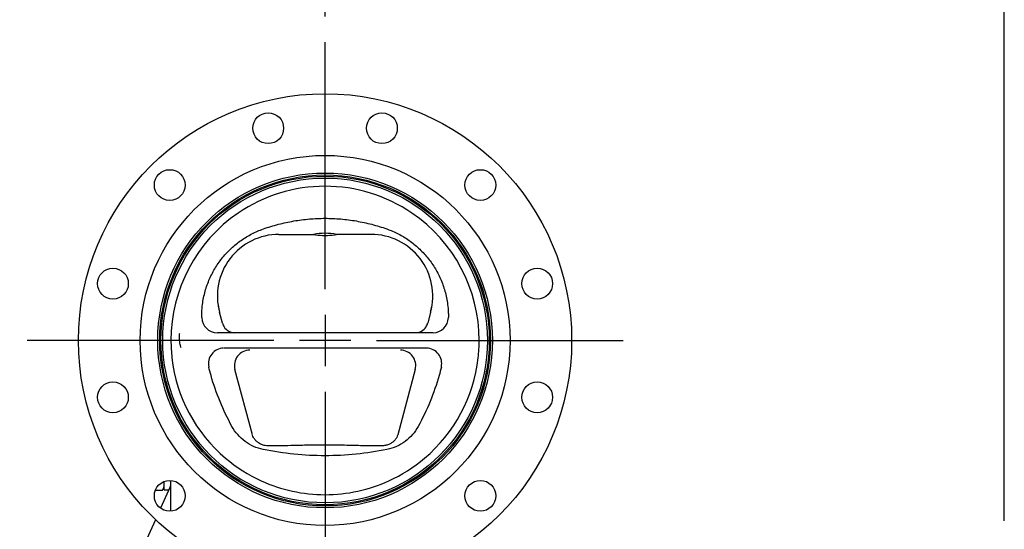
# Model space of a CAD drawing. Units: inches. Extents: x 0 to 17, y 0 to 11.
# Drawn here: x 4.4 to 6.8, y 7.7 to 8.9 of the extents above; entities that cross this region are included whole.
import ezdxf
from ezdxf.enums import TextEntityAlignment as Align
from ezdxf.lldxf.tags import DXFTag

# ---------------------------------------------------------------- set-up
doc = ezdxf.new("R2010")
doc.units = ezdxf.units.IN
doc.header["$MEASUREMENT"] = 0
for name, color, linetype in [('38219004', 7, 'Continuous'), ('38272615', 7, 'Continuous'), ('38641702', 7, 'Continuous'), ('D14_15991', 7, 'Continuous'), ('Default', 7, 'Continuous'), ('J14_15991', 7, 'Continuous')]:
    doc.layers.add(name, color=color, linetype=linetype)
doc.styles.add('SEACAD_Arial', font='ARIAL.TTF')
tags = doc.linetypes.add('CENTER2', pattern=[1.125, 0.75, -0.125, 0.125, -0.125]).pattern_tags.tags
tags[10:11] = [DXFTag(74, 4), DXFTag(75, 0), DXFTag(340, '0'), DXFTag(46, 0.0), DXFTag(50, 0.0), DXFTag(44, 0.0), DXFTag(45, 0.0)]
tags[8:9] = [DXFTag(74, 4), DXFTag(75, 0), DXFTag(340, '0'), DXFTag(46, 0.0), DXFTag(50, 0.0), DXFTag(44, 0.0), DXFTag(45, 0.0)]
tags[6:7] = [DXFTag(74, 4), DXFTag(75, 0), DXFTag(340, '0'), DXFTag(46, 0.0), DXFTag(50, 0.0), DXFTag(44, 0.0), DXFTag(45, 0.0)]
tags[4:5] = [DXFTag(74, 4), DXFTag(75, 0), DXFTag(340, '0'), DXFTag(46, 0.0), DXFTag(50, 0.0), DXFTag(44, 0.0), DXFTag(45, 0.0)]
tags = doc.linetypes.add('PHANTOM2', pattern=[1.25, 0.625, -0.125, 0.125, -0.125, 0.125, -0.125]).pattern_tags.tags
tags[14:15] = [DXFTag(74, 4), DXFTag(75, 0), DXFTag(340, '0'), DXFTag(46, 0.0), DXFTag(50, 0.0), DXFTag(44, 0.0), DXFTag(45, 0.0)]
tags[12:13] = [DXFTag(74, 4), DXFTag(75, 0), DXFTag(340, '0'), DXFTag(46, 0.0), DXFTag(50, 0.0), DXFTag(44, 0.0), DXFTag(45, 0.0)]
tags[10:11] = [DXFTag(74, 4), DXFTag(75, 0), DXFTag(340, '0'), DXFTag(46, 0.0), DXFTag(50, 0.0), DXFTag(44, 0.0), DXFTag(45, 0.0)]
tags[8:9] = [DXFTag(74, 4), DXFTag(75, 0), DXFTag(340, '0'), DXFTag(46, 0.0), DXFTag(50, 0.0), DXFTag(44, 0.0), DXFTag(45, 0.0)]
tags[6:7] = [DXFTag(74, 4), DXFTag(75, 0), DXFTag(340, '0'), DXFTag(46, 0.0), DXFTag(50, 0.0), DXFTag(44, 0.0), DXFTag(45, 0.0)]
tags[4:5] = [DXFTag(74, 4), DXFTag(75, 0), DXFTag(340, '0'), DXFTag(46, 0.0), DXFTag(50, 0.0), DXFTag(44, 0.0), DXFTag(45, 0.0)]
doc.dimstyles.new('Outline', dxfattribs={"dimtxt": 0.125, "dimasz": 0.25, "dimexe": 0.0625, "dimexo": 0.0625, "dimgap": 0.0625, "dimtad": 0, "dimtih": 1, "dimtoh": 1, "dimlfac": 13.333333, "dimzin": 4, "dimdsep": 46, "dimtxsty": 'SEACAD_Arial', "dimblk1": '_SE_FILLED', "dimblk2": '_SE_FILLED', "dimsah": 1, "dimcen": 0.0625, "dimadec": 0, "dimazin": 0, "dimtfac": 1, "dimtofl": 0, "dimtmove": 0, "dimatfit": 3, "dimfxl": 0, "dimtolj": 1, "dimtzin": 4, "dimarcsym": 0})

# ---------------------------------------------------------------- blocks, each defined once
blk = doc.blocks.new('SEANNOT_GROUP36')
at = {"layer": 'Default', "color": 7, "linetype": 'CENTER2'}
for p, q in [((5.1447, 8.2837), (5.1447, 8.8837)), ((5.1447, 8.2212), (5.1447, 8.0962)), ((5.0197, 8.1587), (4.4197, 8.1587)), ((5.2072, 8.1587), (5.0822, 8.1587)), ((5.2697, 8.1587), (5.8697, 8.1587)), ((5.1447, 8.0337), (5.1447, 7.4337))]:
    blk.add_line(p, q, dxfattribs=at)
blk = doc.blocks.new('SE1')
at = {"layer": '38219004', "color": 7, "linetype": 'Continuous'}
for p, q in [((5.0325, 8.4167), (5.1168, 8.4167)), ((5.2569, 8.4167), (5.1726, 8.4167)), ((4.895, 8.2009), (4.888, 8.2273)), ((5.4014, 8.2273), (5.3944, 8.2009)), ((4.895, 8.2009), (4.895, 8.2009)), ((5.3944, 8.2009), (5.3944, 8.2009)), ((5.4068, 8.1775), (4.8826, 8.1775)), ((5.3906, 8.1402), (4.8988, 8.1402)), ((4.9252, 8.0882), (4.9253, 8.0881)), ((4.9678, 7.9293), (4.9253, 8.0881)), ((4.9253, 8.0879), (4.9253, 8.0879)), ((5.3641, 8.0881), (5.3216, 7.9293)), ((5.3641, 8.0881), (5.3642, 8.0882)), ((5.3641, 8.088), (5.3641, 8.088))]:
    blk.add_line(p, q, dxfattribs=at)
for centre, radius in [((5.1447, 8.1587), 0.6), ((5.0064, 8.6748), 0.0375), ((5.283, 8.6748), 0.0375), ((4.7668, 8.5365), 0.0375), ((5.5226, 8.5365), 0.0375), ((4.6285, 8.297), 0.0375), ((5.6609, 8.297), 0.0375), ((4.6285, 8.0204), 0.0375), ((5.6609, 8.0204), 0.0375), ((4.7668, 7.7808), 0.0375), ((5.5226, 7.7808), 0.0375)]:
    blk.add_circle(centre, radius, dxfattribs=at)
for centre, radius, start, end in [((5.1447, 8.1587), 0.375, 90, 124.2677), ((5.1447, 8.1587), 0.375, 55.7323, 90), ((5.1447, 8.1587), 0.375, 124.2677, 180), ((5.1447, 8.1587), 0.375, 0, 55.7323), ((5.0328, 8.2666), 0.1501, 90.1058, 195.1801), ((5.1447, 8.2632), 0.156, 79.6821, 100.3179), ((5.1447, 8.6516), 0.2374, 264.3205, 275.6795), ((5.2566, 8.2666), 0.1501, 344.8342, 89.8799), ((4.8404, 8.2139), 0.00439, 4.6952, 5.936), ((4.8825, 8.2152), 0.0378, 181.5296, 269.1963), ((4.9311, 8.2106), 0.0373, 195.0658, 210.4376), ((5.3583, 8.2106), 0.0373, 330.0607, 344.9342), ((5.4069, 8.2152), 0.0378, 270.8037, 358.4704), ((5.449, 8.2139), 0.00439, 174.0621, 175.3035), ((4.925, 8.209), 0.0314, 213.4451, 270.2127), ((5.3649, 8.2079), 0.0302, 270.2141, 328.316), ((5.1447, 8.1587), 0.375, 180, 186.5283), ((5.1447, 8.1587), 0.375, 353.4717, 0), ((4.8986, 8.1024), 0.0378, 91.1704, 192.5675), ((4.9616, 8.0976), 0.0375, 90.1564, 194.511), ((5.3278, 8.0976), 0.0375, 345.489, 89.8436), ((5.3908, 8.1024), 0.0378, 347.4325, 88.8296), ((5.1447, 8.1587), 0.375, 186.5283, 229.816), ((5.1447, 8.1587), 0.375, 310.184, 353.4717), ((4.9049, 8.1041), 0.0443, 192.921, 193.4375), ((5.3844, 8.1042), 0.0445, 346.5653, 347.08), ((5.1447, 8.1587), 0.375, 229.816, 245.5478), ((5.1447, 8.1587), 0.375, 294.4522, 310.184), ((5.1447, 8.1587), 0.375, 245.5478, 270), ((5.1447, 8.1587), 0.375, 270, 294.4522)]:
    blk.add_arc(centre, radius, start, end, dxfattribs=at)
for centre, major_axis, ratio, start_param, end_param in [((5.1447, 8.4167), (0.0279, 0), 0.086667, 3.141593, 3.713494), ((5.1447, 8.4167), (0.0279, 0), 0.086667, 5.711284, 6.283185), ((5.0329, 8.2659), (0.1451, 0.0381), 0.996009, 3.042854, 3.146355), ((5.2565, 8.2659), (-0.1451, 0.0381), 0.996009, 3.13683, 3.24032)]:
    blk.add_ellipse(centre, major_axis=major_axis, ratio=ratio, start_param=start_param, end_param=end_param, dxfattribs=at)
for points, knots in [([(4.8447, 8.2143), (4.8447, 8.2183), (4.8447, 8.2223), (4.8451, 8.2331), (4.8457, 8.2398), (4.8479, 8.2572), (4.8501, 8.268), (4.8559, 8.2889), (4.8596, 8.299), (4.8681, 8.3182), (4.8729, 8.3274), (4.8838, 8.3449), (4.8897, 8.3532), (4.9026, 8.3689), (4.9096, 8.3762), (4.9244, 8.3899), (4.9322, 8.3962), (4.9487, 8.4078), (4.9574, 8.4131), (4.9755, 8.4224), (4.9849, 8.4265), (5.0067, 8.4342), (5.0189, 8.4379), (5.0436, 8.4444), (5.056, 8.447), (5.0812, 8.4514), (5.0938, 8.453), (5.1192, 8.4551), (5.132, 8.4557), (5.1574, 8.4557), (5.1702, 8.4551), (5.1956, 8.453), (5.2082, 8.4514), (5.2334, 8.447), (5.2458, 8.4444), (5.2705, 8.4379), (5.2827, 8.4342), (5.3045, 8.4265), (5.3139, 8.4224), (5.332, 8.4131), (5.3407, 8.4078), (5.3572, 8.3962), (5.365, 8.3899), (5.3798, 8.3762), (5.3867, 8.3689), (5.3997, 8.3532), (5.4056, 8.3449), (5.4165, 8.3274), (5.4213, 8.3182), (5.4298, 8.299), (5.4335, 8.2889), (5.4393, 8.268), (5.4415, 8.2572), (5.4437, 8.2398), (5.4443, 8.2331), (5.4447, 8.2223), (5.4447, 8.2183), (5.4447, 8.2143)], [0, 0, 0, 0, 0.01149, 0.01149, 0.031496, 0.031496, 0.067761, 0.067761, 0.104026, 0.104026, 0.140291, 0.140291, 0.176556, 0.176556, 0.212821, 0.212821, 0.249086, 0.249086, 0.285351, 0.285351, 0.321616, 0.321616, 0.366212, 0.366212, 0.410808, 0.410808, 0.455404, 0.455404, 0.5, 0.5, 0.544596, 0.544596, 0.589192, 0.589192, 0.633788, 0.633788, 0.678384, 0.678384, 0.714649, 0.714649, 0.750914, 0.750914, 0.787179, 0.787179, 0.823444, 0.823444, 0.859709, 0.859709, 0.895974, 0.895974, 0.932239, 0.932239, 0.968504, 0.968504, 0.98851, 0.98851, 1, 1, 1, 1]), ([(4.7943, 8.1412), (4.7943, 8.1412), (4.7943, 8.1412), (4.7939, 8.1412), (4.7933, 8.1431), (4.7919, 8.1495), (4.7913, 8.154), (4.7905, 8.1632), (4.7904, 8.1678), (4.7906, 8.1743), (4.7909, 8.1762), (4.7912, 8.1762)], [0.4995758, 0.4995758, 0.4995758, 0.4995758, 0.5, 0.5, 0.625, 0.625, 0.75, 0.75, 0.875, 0.875, 1, 1, 1, 1]), ([(5.4276, 8.0938), (5.4259, 8.087), (5.4241, 8.0803), (5.4161, 8.052), (5.4087, 8.0309), (5.3917, 7.9895), (5.3821, 7.9693), (5.3674, 7.9425), (5.3627, 7.9358), (5.352, 7.9236), (5.346, 7.9181), (5.3329, 7.9084), (5.3259, 7.9043), (5.311, 7.8977), (5.3032, 7.8952), (5.2705, 7.8885), (5.2455, 7.8847), (5.1952, 7.8796), (5.17, 7.8783), (5.1447, 7.8783), (5.1194, 7.8783), (5.0942, 7.8796), (5.0439, 7.8847), (5.0189, 7.8885), (4.9862, 7.8952), (4.9784, 7.8977), (4.9635, 7.9043), (4.9565, 7.9084), (4.9434, 7.9181), (4.9374, 7.9236), (4.9267, 7.9358), (4.922, 7.9425), (4.9073, 7.9693), (4.8977, 7.9895), (4.8807, 8.0309), (4.8733, 8.052), (4.8653, 8.0803), (4.8635, 8.087), (4.8618, 8.0938)], [0, 0, 0, 0, 0.025977, 0.025977, 0.108947, 0.108947, 0.191917, 0.191917, 0.22207, 0.22207, 0.252223, 0.252223, 0.282376, 0.282376, 0.312529, 0.312529, 0.406265, 0.406265, 0.5, 0.5, 0.5, 0.593735, 0.593735, 0.687471, 0.687471, 0.717624, 0.717624, 0.747777, 0.747777, 0.77793, 0.77793, 0.808083, 0.808083, 0.891053, 0.891053, 0.974023, 0.974023, 1, 1, 1, 1]), ([(5.3214, 7.9289), (5.3208, 7.9269), (5.3196, 7.9235), (5.3157, 7.9175), (5.3103, 7.9121), (5.3039, 7.9077), (5.2976, 7.9049), (5.2904, 7.9028), (5.2816, 7.902), (5.2645, 7.9024), (5.238, 7.9026), (5.2008, 7.9036), (5.1616, 7.9044), (5.1222, 7.9043), (5.0871, 7.9036), (5.0564, 7.9028), (5.0328, 7.9023), (5.0192, 7.9022), (5.0127, 7.9022), (5.0101, 7.9022), (5.0049, 7.9022), (4.9977, 7.903), (4.9887, 7.9058), (4.9809, 7.9105), (4.9747, 7.9163), (4.9703, 7.9224), (4.9689, 7.9263), (4.9681, 7.9286)], [0, 0, 0, 0, 0.054534, 0.104699, 0.145176, 0.176346, 0.198962, 0.207661, 0.227201, 0.251176, 0.311971, 0.386553, 0.47434, 0.547701, 0.623447, 0.685423, 0.732143, 0.764818, 0.768143, 0.771687, 0.779955, 0.802084, 0.835558, 0.880724, 0.917293, 0.958964, 1, 1, 1, 1])]:
    blk.add_open_spline(points, degree=3, knots=knots, dxfattribs=at)
at = {"layer": '38272615', "color": 7, "linetype": 'Continuous'}
for p, q in [((4.7697, 7.7434), (4.7697, 7.8182)), ((4.7681, 7.8028), (4.7446, 7.7506)), ((4.7322, 7.7229), (4.7025, 7.6565))]:
    blk.add_line(p, q, dxfattribs=at)
blk.add_arc((4.7509, 7.8105), 0.0188, 335.868, 359.9702, dxfattribs=at)
at = {"layer": '38641702', "color": 7, "linetype": 'PHANTOM2'}
for centre, radius in [((5.1447, 8.1587), 0.6), ((5.0064, 8.6748), 0.0375), ((5.283, 8.6748), 0.0375), ((5.1447, 8.1587), 0.45), ((4.7668, 8.5365), 0.0375), ((5.1447, 8.1587), 0.4071), ((5.1447, 8.1587), 0.4024), ((5.1447, 8.1587), 0.3996), ((5.1447, 8.1587), 0.3949), ((5.5226, 8.5365), 0.0375), ((4.6285, 8.297), 0.0375), ((5.6609, 8.297), 0.0375), ((4.6285, 8.0204), 0.0375), ((5.6609, 8.0204), 0.0375), ((4.7668, 7.7808), 0.0375), ((5.5226, 7.7808), 0.0375)]:
    blk.add_circle(centre, radius, dxfattribs=at)
at = {"layer": 'D14_15991', "color": 7, "linetype": 'Continuous'}
for p, q in [((4.7321, 7.7949), (4.749, 7.7949)), ((4.749, 7.7949), (4.7533, 7.8023))]:
    blk.add_line(p, q, dxfattribs=at)
for centre, radius, start, end in [((4.7254, 7.8078), 0.0279, 2.0046, 14.8362), ((4.726, 7.8096), 0.0273, 327.28, 358.3358)]:
    blk.add_arc(centre, radius, start, end, dxfattribs=at)
at = {"layer": 'J14_15991', "color": 7, "linetype": 'Continuous'}
for q in [(4.7533, 7.8158), (4.7649, 7.7958)]:
    blk.add_line((4.7533, 7.7958), q, dxfattribs=at)
blk = doc.blocks.new('DMBLK5')
at = {"layer": 'Default', "linetype": 'Continuous'}
for points in [[(3.0141, 9.8502), (2.7641, 9.8085), (3.0141, 9.7669)], [(6.5474, 9.8502), (6.5474, 9.7669), (6.7974, 9.8085)]]:
    blk.add_hatch(color=7, dxfattribs=at).paths.add_polyline_path(points)
at = {"layer": 'Default', "color": 7, "linetype": 'Continuous'}
for p, q in [((2.7641, 7.1034), (2.7641, 9.871)), ((6.7974, 7.7202), (6.7974, 9.871)), ((2.7641, 9.8085), (4.3378, 9.8085)), ((5.2237, 9.8085), (6.7974, 9.8085))]:
    blk.add_line(p, q, dxfattribs=at)
at = {"layer": 'Default', "color": 7, "linetype": 'Continuous', "style": 'SEACAD_Arial'}
for s, p in [('53.78', (4.5117, 9.9648)), ('[', (4.4003, 9.7773)), ('1365,9', (4.5117, 9.7773)), (']', (5.1123, 9.7773))]:
    blk.add_text(s, height=0.125, dxfattribs=at).set_placement(p, align=Align.TOP_LEFT)
blk = doc.blocks.new('_SE_FILLED')
at = {"color": 0}
blk.add_line((0, 0), (-1, 0), dxfattribs=at)
blk.add_solid([(0, 0), (-1, -0.1665), (-1, 0.1665), (0, 0)], dxfattribs=at)
blk = doc.blocks.new('DMBLK7')
at = {"layer": 'Default', "linetype": 'Continuous'}
for points in [[(5.3947, 9.3277), (5.1447, 9.2861), (5.3947, 9.2444)], [(6.5474, 9.3277), (6.5474, 9.2444), (6.7974, 9.2861)]]:
    blk.add_hatch(color=7, dxfattribs=at).paths.add_polyline_path(points)
at = {"layer": 'Default', "color": 7, "linetype": 'Continuous'}
for p, q in [((5.1447, 8.9462), (5.1447, 9.3486)), ((6.7974, 7.7202), (6.7974, 9.3486)), ((5.1447, 9.2861), (5.577, 9.2861)), ((6.3651, 9.2861), (6.7974, 9.2861))]:
    blk.add_line(p, q, dxfattribs=at)
at = {"layer": 'Default', "color": 7, "linetype": 'Continuous', "style": 'SEACAD_Arial'}
for s, p in [('22.04', (5.7509, 9.4423)), ('[', (5.6395, 9.2548)), ('559,7', (5.7509, 9.2548)), (']', (6.2537, 9.2548))]:
    blk.add_text(s, height=0.125, dxfattribs=at).set_placement(p, align=Align.TOP_LEFT)

msp = doc.modelspace()

# ---------------------------------------------------------------- block references
at = {"layer": 'Default'}
for name in ['SEANNOT_GROUP36', 'SE1']:
    msp.add_blockref(name, (0, 0), dxfattribs=at)

# ---------------------------------------------------------------- dimensions: what is measured, and where the dimension line sits
at = {"layer": 'Default', "color": 7, "linetype": 'Continuous'}
for base, p1, picture, middle in [((6.7974, 9.80852), (2.76412, 7.04093), 'DMBLK5', (4.78076, 9.80852)), ((6.7974, 9.28606), (5.1447, 8.15868), 'DMBLK7', (5.97105, 9.28606))]:
    dim = msp.add_linear_dim(base=base, p1=p1, p2=(6.7974, 7.65768), text='\\A1;<>', dimstyle='Outline', override={"dimlfac": 13.333333, "dimpost": '\\X'}, dxfattribs=at)
    dim.commit()
    dim.dimension.update_dxf_attribs({"geometry": picture, "text_midpoint": middle, "dimtype": 160})

doc.saveas('drawing.dxf')
